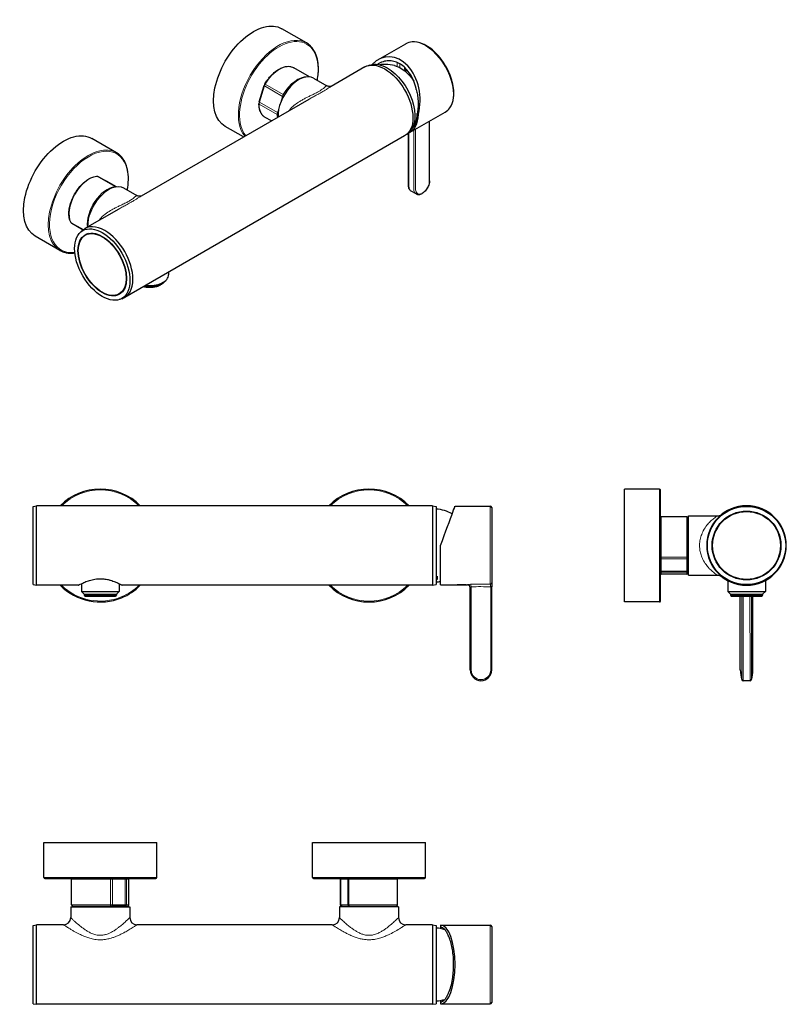
# Model space of a CAD drawing. Units: millimetres. Extents: x 121 to 548, y 198 to 747.
import ezdxf

# ---------------------------------------------------------------- set-up
doc = ezdxf.new("R2010")
doc.units = ezdxf.units.MM
doc.layers.get('0').update_dxf_attribs({"color": 106, "lineweight": 0})

# ---------------------------------------------------------------- blocks, each defined once
blk = doc.blocks.new('a', base_point=(93.21, 158.45))
at = {"color": 0, "linetype": 'Continuous', "lineweight": 30}
for p, q in [((127.97, 475.45), (129.97, 475.8)), ((127.97, 431.75), (127.97, 475.45)), ((129.97, 453.6), (129.97, 475.8)), ((350.97, 475.8), (129.97, 475.8)), ((350.97, 475.8), (352.97, 475.45)), ((350.97, 475.8), (350.97, 453.6)), ((352.97, 475.45), (352.97, 431.75)), ((363.48, 475.6), (383.16, 475.6)), ((383.96, 474.8), (383.96, 432.76)), ((129.97, 431.4), (129.97, 453.6)), ((350.97, 453.6), (350.97, 431.4)), ((355.47, 431.6), (355.47, 453.61)), ((352.97, 436.39), (353.47, 436.42)), ((352.97, 435.72), (353.47, 435.76)), ((353.47, 434.63), (352.97, 434.6)), ((353.27, 436.41), (353.27, 435.75)), ((353.47, 436.42), (353.47, 434.63)), ((127.97, 431.75), (129.97, 431.4)), ((153.22, 431.4), (129.97, 431.4)), ((154.97, 432.32), (154.97, 427.9)), ((175.97, 432.32), (175.97, 427.9)), ((350.97, 431.4), (177.72, 431.4)), ((350.97, 431.4), (352.97, 431.75)), ((355.47, 431.6), (364.67, 431.6)), ((369.72, 431.6), (370.46, 431.6)), ((371.96, 384.16), (371.96, 430.18)), ((383.96, 432.76), (383.96, 430.47)), ((383.96, 384.16), (383.96, 430.47)), ((154.97, 427.9), (175.97, 427.9)), ((154.97, 427.9), (156.47, 426.4)), ((156.47, 426.4), (174.47, 426.4)), ((156.47, 426.4), (156.47, 425.9)), ((156.97, 425.4), (173.97, 425.4)), ((175.97, 427.9), (174.47, 426.4)), ((174.47, 426.4), (174.47, 425.9))]:
    blk.add_line(p, q, dxfattribs=at)
at = {"color": 0, "linetype": 'Continuous', "lineweight": 0}
for p, q in [((383.16, 475.6), (383.16, 431.98)), ((370.46, 431.6), (370.46, 431.68)), ((372.53, 384.16), (372.53, 430.47)), ((383.96, 430.47), (383.39, 430.47)), ((383.39, 384.16), (383.39, 430.47)), ((156.47, 425.9), (174.47, 425.9)), ((372.53, 384.16), (371.96, 384.16)), ((383.39, 384.16), (383.96, 384.16)), ((377.96, 378.16), (377.96, 378.73))]:
    blk.add_line(p, q, dxfattribs=at)
at = {"color": 0, "linetype": 'Continuous', "lineweight": 30}
for centre, radius, start, end in [((165.47, 453.6), 31.5, 44.8103, 135.1897), ((315.47, 453.6), 31.5, 44.8103, 135.1897), ((351.6, 453.48), 20.51, 59.8984, 86.158), ((383.16, 474.8), 0.8, 0, 90), ((165.47, 453.6), 31.5, 224.8103, 292.2758), ((165.47, 453.6), 31.5, 292.2758, 315.1897), ((315.47, 453.6), 31.5, 224.8103, 315.1897), ((351.6, 453.68), 20.48, 273.8444, 280.9022), ((370.46, 430.1), 1.5, 3.018, 90), ((156.97, 425.9), 0.5, 180, 270), ((173.97, 425.9), 0.5, 270, 0), ((377.96, 384.16), 6, 180.0001, 269.9999), ((377.96, 384.16), 6, 270.0001, 359.9999)]:
    blk.add_arc(centre, radius, start, end, dxfattribs=at)
at = {"color": 0, "linetype": 'Continuous', "lineweight": 0}
for centre, radius, start, end in [((165.47, 453.6), 31, 45.7358, 134.2642), ((315.47, 453.6), 31, 45.7358, 134.2642), ((165.47, 453.6), 31, 225.7358, 292.2758), ((165.47, 453.6), 31, 292.2758, 314.2642), ((315.47, 453.6), 31, 225.7358, 314.2642), ((370.46, 430.18), 1.5, 0.0967, 90.0964), ((378.28, 315.83), 116.28, 90.1565, 93.0464), ((378.28, 336.56), 94.09, 90.1916, 93.5006), ((377.75, 321.25), 110.86, 87.2022, 89.891), ((377.67, 337.13), 93.51, 86.489, 89.8184), ((377.96, 384.16), 5.43, 180.0001, 269.9999), ((377.96, 384.16), 5.43, 270.0001, 359.9999)]:
    blk.add_arc(centre, radius, start, end, dxfattribs=at)
at = {"color": 0, "linetype": 'Continuous', "lineweight": 30, "extrusion": (0, 0, -1)}
blk.add_ellipse((355.47, 453.6), major_axis=(8.01, 22), ratio=0.000165, start_param=4.712842, end_param=6.722366, dxfattribs=at)
at = {"color": 0, "linetype": 'Continuous', "lineweight": 0}
for centre, major_axis, ratio, start_param, end_param in [((372.1, 430.47), (-0.08, 1.5), 0.287309, 4.696495, 6.098707), ((383.16, 432.76), (-0.8, 0), 0.983019, 1.571343, 3.141593)]:
    blk.add_ellipse(centre, major_axis=major_axis, ratio=ratio, start_param=start_param, end_param=end_param, dxfattribs=at)
at = {"color": 0, "linetype": 'Continuous', "lineweight": 30}
for points, knots in [([(153.22, 431.4), (153.22, 431.4), (153.32, 431.46), (153.74, 431.69), (154.51, 432.09), (155.75, 432.71), (157.97, 433.68), (160.41, 434.45), (162.51, 434.88), (164.26, 435.08), (166.13, 435.11), (167.91, 434.95), (169.65, 434.64), (171.66, 434.12), (173.73, 433.36), (175.48, 432.57), (176.46, 432.07), (177.18, 431.7), (177.62, 431.46), (177.72, 431.4), (177.72, 431.4)], [39.344089, 39.344089, 39.344089, 39.344089, 41.064491, 43.557565, 44.567339, 47.340199, 51.061761, 54.285625, 56.010225, 57.791323, 59.627458, 61.580751, 63.178452, 65.131348, 68.327352, 71.092661, 73.363705, 74.414361, 76.895486, 78.688178, 78.688178, 78.688178, 78.688178]), ([(364.67, 431.6), (364.67, 431.6), (364.7, 431.61), (364.85, 431.62), (365.18, 431.66), (365.7, 431.7), (366.35, 431.73), (367.08, 431.75), (367.78, 431.74), (368.44, 431.72), (369.02, 431.67), (369.47, 431.63), (369.68, 431.61), (369.72, 431.6), (369.72, 431.6)], [0, 0, 0, 0, 0.382967, 0.958599, 1.666954, 2.325861, 3.091755, 3.861207, 4.528877, 5.189495, 5.938597, 6.68604, 7.434407, 7.898602, 7.898602, 7.898602, 7.898602]), ([(366.41, 431.73), (366.4, 431.73), (366.14, 431.72), (365.7, 431.69), (365.18, 431.65), (364.85, 431.62), (364.7, 431.6), (364.67, 431.6), (364.67, 431.6)], [4.75522, 4.75522, 4.75522, 4.75522, 4.806847, 5.572742, 6.231649, 6.940004, 7.515635, 7.898602, 7.898602, 7.898602, 7.898602]), ([(369.06, 431.67), (369.02, 431.67), (368.93, 431.67), (368.68, 431.67), (368.25, 431.68), (367.55, 431.69), (366.9, 431.71), (366.48, 431.73), (366.38, 431.73)], [1.769653, 1.769653, 1.769653, 1.769653, 1.937962, 2.203302, 2.820111, 3.433686, 4.397837, 4.739998, 4.739998, 4.739998, 4.739998]), ([(369.72, 431.6), (369.72, 431.6), (369.68, 431.61), (369.47, 431.63), (369.19, 431.66), (369.04, 431.67)], [0, 0, 0, 0, 0.464195, 1.212562, 1.899614, 1.899614, 1.899614, 1.899614])]:
    blk.add_open_spline(points, degree=3, knots=knots, dxfattribs=at)
at = {"color": 0, "linetype": 'Continuous', "lineweight": 0}
for points, knots in [([(366.38, 431.73), (366.39, 431.73), (366.43, 431.73), (366.48, 431.73), (366.54, 431.72), (366.6, 431.72), (366.67, 431.72), (366.73, 431.72), (366.79, 431.72), (366.86, 431.71), (366.92, 431.71), (366.99, 431.71), (367.05, 431.71), (367.12, 431.71), (367.18, 431.71), (367.25, 431.7), (367.31, 431.7), (367.38, 431.7), (367.44, 431.7), (367.5, 431.7), (367.57, 431.7), (367.63, 431.69), (367.7, 431.69), (367.76, 431.69), (367.82, 431.69), (367.89, 431.69), (367.95, 431.69), (368.01, 431.68), (368.07, 431.68), (368.13, 431.68), (368.19, 431.68), (368.25, 431.68), (368.31, 431.68), (368.36, 431.68), (368.42, 431.68), (368.48, 431.68), (368.53, 431.67), (368.58, 431.67), (368.64, 431.67), (368.69, 431.67), (368.74, 431.67), (368.79, 431.67), (368.84, 431.67), (368.88, 431.67), (368.93, 431.67), (368.97, 431.67), (369.01, 431.67), (369.04, 431.67), (369.06, 431.67), (369.06, 431.67)], [-4.835228, -4.835228, -4.835228, -4.835228, -4.789398, -4.724676, -4.659955, -4.595233, -4.530511, -4.46579, -4.401068, -4.336347, -4.271625, -4.206904, -4.142182, -4.07746, -4.012739, -3.948017, -3.883296, -3.818574, -3.753852, -3.689131, -3.624409, -3.559688, -3.494966, -3.430244, -3.365523, -3.300801, -3.23608, -3.171358, -3.106636, -3.041915, -2.977193, -2.912472, -2.84775, -2.783028, -2.718307, -2.653585, -2.588864, -2.524142, -2.459421, -2.394699, -2.329977, -2.265256, -2.200534, -2.135813, -2.071091, -2.006369, -1.941648, -1.876926, -1.87011, -1.87011, -1.87011, -1.87011]), ([(372.1, 431.94), (371.66, 431.92), (371.03, 431.85), (370.55, 431.74), (370.46, 431.7), (370.46, 431.68)], [0, 0, 0, 0, 1.395079, 2.175115, 2.955151, 2.955151, 2.955151, 2.955151]), ([(372.53, 430.47), (372.38, 430.44), (372.08, 430.34), (371.96, 430.22), (371.96, 430.18)], [0, 0, 0, 0, 0.501831, 1.063013, 1.063013, 1.063013, 1.063013]), ([(383.16, 431.98), (383.19, 431.94), (383.24, 431.81), (383.31, 431.46), (383.36, 430.99), (383.39, 430.64), (383.39, 430.47)], [0, 0, 0, 0, 0.560228, 1.120455, 1.661776, 2.203098, 2.203098, 2.203098, 2.203098])]:
    blk.add_open_spline(points, degree=3, knots=knots, dxfattribs=at)
blk = doc.blocks.new('b', base_point=(93.21, 158.45))
at = {"color": 0, "linetype": 'Continuous', "lineweight": 30}
for p, q in [((133.97, 287.82), (196.97, 287.82)), ((133.97, 268.32), (133.97, 287.82)), ((196.97, 268.32), (196.97, 287.82)), ((283.97, 287.82), (346.96, 287.82)), ((283.97, 268.32), (283.97, 287.82)), ((346.97, 268.32), (346.97, 287.82)), ((134.47, 267.82), (196.47, 267.82)), ((149.47, 253.12), (149.47, 267.32)), ((181.47, 253.12), (181.47, 267.32)), ((284.47, 267.82), (346.46, 267.82)), ((331.47, 253.12), (331.47, 267.32)), ((148.97, 252.02), (181.97, 252.02)), ((148.97, 252.02), (148.97, 245.92)), ((150.27, 252.32), (170.95, 252.32)), ((153.47, 252.32), (153.47, 252.02)), ((170.95, 252.32), (171.68, 252.32)), ((178.9, 252.32), (171.68, 252.32)), ((177.47, 252.32), (177.47, 252.02)), ((179.4, 252.32), (178.9, 252.32)), ((179.4, 252.32), (180.67, 252.32)), ((181.97, 252.02), (181.97, 245.92)), ((331.97, 252.02), (298.97, 252.02)), ((298.97, 252.02), (298.97, 245.92)), ((300.45, 252.32), (300.27, 252.32)), ((300.45, 252.32), (304.34, 252.32)), ((303.47, 252.32), (303.47, 252.02)), ((304.34, 252.32), (304.83, 252.32)), ((304.83, 252.32), (330.67, 252.32)), ((327.47, 252.32), (327.47, 252.02)), ((331.97, 252.02), (331.97, 245.92)), ((127.97, 241.57), (129.97, 241.92)), ((129.97, 219.72), (129.97, 241.92)), ((144.97, 241.92), (129.97, 241.92)), ((294.97, 241.92), (185.97, 241.92)), ((350.97, 241.92), (335.97, 241.92)), ((350.97, 241.92), (350.97, 219.72)), ((350.97, 241.92), (352.97, 241.57)), ((127.97, 219.72), (127.97, 241.57)), ((352.97, 241.57), (352.97, 219.72)), ((355.47, 241.72), (355.47, 240.82)), ((355.47, 240.82), (355.47, 239.75)), ((355.48, 241.72), (383.16, 241.72)), ((383.96, 240.92), (383.96, 198.52)), ((127.97, 197.88), (127.97, 219.72)), ((129.97, 197.52), (129.97, 219.72)), ((350.97, 219.72), (350.97, 197.52)), ((352.97, 219.72), (352.97, 197.88)), ((127.97, 197.88), (129.97, 197.52)), ((350.97, 197.52), (352.97, 197.88)), ((355.47, 199.7), (355.47, 198.63)), ((355.47, 198.63), (355.47, 197.72)), ((350.97, 197.52), (129.97, 197.52)), ((355.47, 197.72), (383.16, 197.72))]:
    blk.add_line(p, q, dxfattribs=at)
at = {"color": 0, "linetype": 'Continuous', "lineweight": 0}
for p, q in [((133.97, 268.32), (196.97, 268.32)), ((149.47, 267.32), (171.24, 267.32)), ((171.24, 267.32), (172.23, 267.32)), ((171.24, 267.32), (171.24, 253.12)), ((179.45, 267.32), (172.23, 267.32)), ((172.23, 267.32), (172.23, 253.12)), ((180.13, 267.32), (179.45, 267.32)), ((179.45, 253.12), (179.45, 267.32)), ((180.13, 267.32), (181.47, 267.32)), ((180.13, 253.12), (180.13, 267.32)), ((283.97, 268.32), (346.96, 268.32)), ((299.71, 267.32), (299.47, 267.32)), ((299.47, 267.32), (299.47, 253.12)), ((299.71, 267.32), (303.6, 267.32)), ((299.71, 267.32), (299.71, 253.12)), ((303.6, 267.32), (304.27, 267.32)), ((303.6, 267.32), (303.6, 253.12)), ((304.27, 267.32), (331.47, 267.32)), ((304.27, 267.32), (304.27, 253.12)), ((149.47, 253.12), (171.24, 253.12)), ((171.24, 253.12), (172.23, 253.12)), ((179.45, 253.12), (172.23, 253.12)), ((180.13, 253.12), (179.45, 253.12)), ((180.13, 253.12), (181.47, 253.12)), ((299.71, 253.12), (299.47, 253.12)), ((299.71, 253.12), (303.6, 253.12)), ((303.6, 253.12), (304.27, 253.12)), ((304.27, 253.12), (331.47, 253.12)), ((383.16, 241.72), (383.16, 197.72))]:
    blk.add_line(p, q, dxfattribs=at)
at = {"color": 0, "linetype": 'Continuous', "lineweight": 30}
for centre, radius, start, end in [((134.47, 268.32), 0.5, 180, 270), ((149.97, 267.32), 0.5, 90, 180), ((180.97, 267.32), 0.5, 0, 90), ((196.47, 268.32), 0.5, 270, 360), ((284.47, 268.32), 0.5, 180, 270), ((330.97, 267.32), 0.5, 0, 90), ((346.47, 268.32), 0.5, 270, 360), ((150.27, 253.12), 0.8, 180, 270), ((180.67, 253.12), 0.8, 270, 0), ((330.67, 253.12), 0.8, 270, 0), ((144.97, 245.92), 4, 270.0003, 359.9997), ((185.97, 245.92), 4, 180, 270), ((294.97, 245.92), 4, 270.0003, 359.9997), ((335.97, 245.92), 4, 180, 270), ((351.59, 219.55), 20.57, 72.3759, 86.1393), ((383.16, 240.92), 0.8, 0, 90), ((351.59, 219.9), 20.57, 273.8607, 287.6021), ((383.16, 198.52), 0.8, 270, 360)]:
    blk.add_arc(centre, radius, start, end, dxfattribs=at)
at = {"color": 0, "linetype": 'Continuous', "lineweight": 0}
for centre, radius, start, end in [((299.97, 267.32), 0.5, 90.0004, 180.0004), ((300.27, 253.12), 0.8, 179.9996, 269.9996)]:
    blk.add_arc(centre, radius, start, end, dxfattribs=at)
for centre, major_axis, ratio, start_param, end_param in [((171.06, 267.32), (0, -0.5), 0.360301, 1.570796, 3.141593), ((171.88, 267.32), (0, -0.5), 0.691368, 1.570796, 3.141593), ((300.17, 267.32), (0, 0.5), 0.920975, 0, 1.570796), ((304.62, 267.32), (0, 0.5), 0.700275, 0, 1.570796), ((170.95, 253.12), (0, -0.8), 0.360301, 0, 1.570796), ((171.68, 253.12), (0, -0.8), 0.691368, 0, 1.570796), ((300.45, 253.12), (0, 0.8), 0.920975, 1.570796, 3.141593), ((304.83, 253.12), (0, 0.8), 0.700275, 1.570796, 3.141593)]:
    blk.add_ellipse(centre, major_axis=major_axis, ratio=ratio, start_param=start_param, end_param=end_param, dxfattribs=at)
at = {"color": 0, "linetype": 'Continuous', "lineweight": 0, "extrusion": (0, 0, -1)}
for centre, major_axis, ratio, start_param, end_param in [((179.11, 267.32), (0, 0.5), 0.691368, 0, 1.570796), ((179.67, 267.32), (0, 0.5), 0.916072, 0, 1.570796), ((304.07, 267.32), (0, -0.5), 0.920975, 1.570796, 3.141593), ((178.9, 253.12), (0, 0.8), 0.691368, 1.570796, 3.141593), ((179.4, 253.12), (0, 0.8), 0.916072, 1.570796, 3.141593), ((304.34, 253.12), (0, -0.8), 0.920975, 6.283185, 7.853982)]:
    blk.add_ellipse(centre, major_axis=major_axis, ratio=ratio, start_param=start_param, end_param=end_param, dxfattribs=at)
at = {"color": 0, "linetype": 'Continuous', "lineweight": 30}
blk.add_ellipse((355.47, 219.72), major_axis=(0, 22), ratio=0.36397, start_param=3.142184, end_param=6.283776, dxfattribs=at)
at = {"color": 0, "linetype": 'Continuous', "lineweight": 0}
for points, knots in [([(185.97, 241.92), (185.97, 241.92), (185.85, 241.84), (185.21, 241.42), (183.85, 240.54), (181.66, 239.18), (179.37, 237.87), (177.38, 236.83), (175.47, 235.92), (173.53, 235.12), (171.34, 234.38), (169.17, 233.85), (167.11, 233.59), (165.44, 233.53), (163.95, 233.59), (162.47, 233.76), (160.99, 234.05), (159.28, 234.49), (157.4, 235.12), (155.36, 235.97), (153.03, 237.08), (150.89, 238.25), (149, 239.36), (147.44, 240.32), (146.06, 241.21), (145.16, 241.8), (144.97, 241.92), (144.97, 241.92)], [0, 0, 0, 0, 2.556024, 4.902867, 8.936091, 13.318264, 16.687391, 18.928793, 21.052998, 23.562968, 25.420547, 27.85852, 29.909573, 31.178053, 32.446745, 33.989063, 35.32464, 36.681271, 39.033269, 41.197961, 43.499359, 47.419748, 49.861503, 52.313863, 55.783081, 59.324079, 62.296233, 62.296233, 62.296233, 62.296233]), ([(181.97, 245.92), (181.97, 245.92), (181.87, 245.83), (181.36, 245.33), (180.26, 244.29), (178.5, 242.69), (176.66, 241.14), (175.06, 239.91), (173.52, 238.84), (171.95, 237.89), (170.19, 237.03), (168.45, 236.4), (166.42, 236.02), (164.22, 236.02), (162.28, 236.47), (160.49, 237.15), (158.97, 237.9), (157.33, 238.9), (155.46, 240.21), (153.24, 241.98), (151.25, 243.76), (149.85, 245.08), (149.12, 245.78), (148.97, 245.92), (148.97, 245.92)], [0, 0, 0, 0, 2.303073, 4.417665, 8.051751, 12.000251, 15.03596, 17.055547, 18.969534, 21.231111, 22.904858, 25.101563, 26.949638, 29.235724, 31.828815, 33.05119, 35.170428, 37.120896, 39.194541, 42.726957, 47.136737, 50.262632, 53.453203, 56.131224, 56.131224, 56.131224, 56.131224]), ([(294.97, 241.92), (294.97, 241.92), (294.98, 241.92), (295.18, 241.78), (295.99, 241.25), (297.47, 240.31), (299.57, 239.01), (301.83, 237.73), (303.88, 236.67), (305.72, 235.81), (307.79, 234.98), (309.91, 234.29), (311.98, 233.83), (314.15, 233.55), (316.5, 233.52), (318.83, 233.8), (321.09, 234.31), (323.22, 234.99), (325.32, 235.85), (327.74, 236.99), (330.44, 238.46), (333.04, 240.02), (334.81, 241.16), (335.77, 241.79), (335.97, 241.92), (335.97, 241.92)], [62.296233, 62.296233, 62.296233, 62.296233, 62.562918, 65.437603, 68.461953, 71.747595, 75.971459, 79.447454, 81.464675, 83.854932, 85.967866, 88.291205, 90.400893, 91.964799, 94.351323, 96.817567, 98.444647, 100.923355, 103.356311, 105.416474, 109.574127, 114.161333, 118.070009, 121.373623, 124.592466, 124.592466, 124.592466, 124.592466]), ([(298.97, 245.92), (298.97, 245.92), (298.98, 245.92), (299.14, 245.76), (299.79, 245.13), (300.98, 244.01), (302.67, 242.49), (304.53, 240.94), (306.19, 239.68), (307.67, 238.68), (309.29, 237.73), (311.04, 236.9), (312.71, 236.36), (314.46, 236.04), (316.3, 236), (318.17, 236.34), (319.99, 236.94), (321.64, 237.71), (323.34, 238.72), (325.29, 240.06), (327.52, 241.83), (329.61, 243.68), (331.03, 245.02), (331.81, 245.76), (331.97, 245.92), (331.97, 245.92)], [56.131224, 56.131224, 56.131224, 56.131224, 56.371517, 58.961716, 61.686767, 64.647253, 68.453111, 71.585112, 73.594653, 75.556414, 77.460246, 79.553661, 81.612177, 82.863705, 85.014053, 87.236231, 88.70229, 90.935698, 92.895226, 94.984166, 98.730366, 102.863609, 106.385471, 109.362151, 112.262448, 112.262448, 112.262448, 112.262448])]:
    blk.add_open_spline(points, degree=3, knots=knots, dxfattribs=at)
at = {"color": 0, "linetype": 'Continuous', "lineweight": 30}
for points, knots in [([(355.47, 240.82), (355.8, 240.73), (356.63, 240.36), (357.82, 239.27), (358.91, 237.64), (359.5, 236.43), (359.74, 235.86)], [0, 0, 0, 0, 2.935459, 7.337051, 10.885778, 13.628451, 13.628451, 13.628451, 13.628451]), ([(359.74, 203.6), (359.8, 203.72), (360.34, 204.83), (361.22, 207.26), (362.08, 211.16), (362.58, 215.19), (362.76, 219.12), (362.66, 223.19), (362.26, 227.08), (361.57, 230.79), (360.71, 233.7), (360.04, 235.28), (359.74, 235.86)], [13.271916, 13.271916, 13.271916, 13.271916, 13.934367, 18.998721, 23.832596, 27.749995, 31.762253, 35.669072, 39.939027, 43.876851, 48.295422, 51.410995, 51.410995, 51.410995, 51.410995]), ([(359.74, 203.6), (359.5, 203.03), (358.91, 201.82), (357.82, 200.19), (356.63, 199.09), (355.8, 198.72), (355.47, 198.63)], [0, 0, 0, 0, 2.742587, 6.2914, 10.692992, 13.628451, 13.628451, 13.628451, 13.628451])]:
    blk.add_open_spline(points, degree=3, knots=knots, dxfattribs=at)
blk = doc.blocks.new('c', base_point=(93.21, 158.45))
at = {"color": 0, "linetype": 'Continuous', "lineweight": 30}
for p, q in [((458.09, 422.1), (458.09, 485.1)), ((477.59, 485.1), (458.09, 485.1)), ((478.09, 422.6), (478.09, 484.6)), ((492.79, 469.6), (478.59, 469.6)), ((493.59, 447.51), (493.59, 468.8)), ((493.89, 437.1), (493.89, 470.1)), ((493.89, 470.1), (509.87, 470.1)), ((493.59, 465.6), (493.89, 465.6)), ((493.59, 446.8), (493.59, 447.51)), ((493.59, 439.89), (493.59, 446.8)), ((493.59, 441.6), (493.89, 441.6)), ((493.59, 439.89), (493.59, 439.42)), ((492.79, 437.6), (478.59, 437.6)), ((493.59, 438.4), (493.59, 439.42)), ((493.89, 437.1), (509.87, 437.1)), ((515.69, 434.04), (515.69, 427.9)), ((536.69, 434.04), (536.69, 427.9)), ((515.69, 427.9), (536.69, 427.9)), ((515.69, 427.9), (517.19, 426.4)), ((517.19, 426.4), (535.19, 426.4)), ((517.19, 426.4), (517.19, 425.9)), ((517.69, 425.4), (534.69, 425.4)), ((522.72, 384.16), (522.7, 425.4)), ((529.72, 384.16), (529.7, 425.4)), ((536.69, 427.9), (535.19, 426.4)), ((535.19, 426.4), (535.19, 425.9)), ((477.59, 422.1), (458.09, 422.1)), ((528.14, 378.16), (524.31, 378.16))]:
    blk.add_line(p, q, dxfattribs=at)
at = {"color": 0, "linetype": 'Continuous', "lineweight": 0}
for p, q in [((477.59, 422.1), (477.59, 485.1)), ((478.59, 447.19), (478.59, 469.6)), ((492.79, 447.19), (492.79, 469.6)), ((478.59, 446.22), (478.59, 447.19)), ((478.59, 447.19), (492.79, 447.19)), ((478.59, 439.31), (478.59, 446.22)), ((478.59, 446.22), (492.79, 446.22)), ((492.79, 446.22), (492.79, 447.19)), ((492.79, 439.31), (492.79, 446.22)), ((478.59, 439.31), (478.59, 438.68)), ((478.59, 439.31), (492.79, 439.31)), ((478.59, 437.6), (478.59, 438.68)), ((478.59, 438.68), (492.79, 438.68)), ((492.79, 439.31), (492.79, 438.68)), ((492.79, 437.6), (492.79, 438.68)), ((517.19, 425.9), (535.19, 425.9)), ((523.54, 384.16), (523.52, 425.4)), ((524.31, 384.16), (524.29, 425.4)), ((528.14, 384.16), (528.12, 425.4)), ((528.91, 384.16), (528.88, 425.4)), ((523.54, 384.16), (523.55, 378.73)), ((524.31, 384.16), (524.31, 378.16)), ((528.14, 384.16), (528.14, 378.16)), ((528.91, 384.16), (528.91, 378.73))]:
    blk.add_line(p, q, dxfattribs=at)
at = {"color": 0, "linetype": 'Continuous', "lineweight": 30}
for radius in [21.85, 19.2, 18.95]:
    blk.add_circle((526.19, 453.6), radius, dxfattribs=at)
for centre, radius, start, end in [((477.59, 484.6), 0.5, 360, 90), ((526.19, 453.6), 22.2, 90, 360), ((526.19, 453.6), 22.2, 360, 90), ((478.59, 469.1), 0.5, 90, 180), ((492.79, 468.8), 0.8, 0, 90), ((509.87, 474.1), 4, 269.9963, 308.5185), ((478.59, 438.1), 0.5, 180, 270), ((492.79, 438.4), 0.8, 270, 360), ((517.69, 425.9), 0.5, 180, 270), ((534.69, 425.9), 0.5, 270, 0), ((477.59, 422.6), 0.5, 270, 0), ((541.78, 384.27), 19.05, 180.3257, 196.8969), ((510.67, 384.25), 19.05, 343.1619, 359.7331), ((524.31, 378.96), 0.8, 196.7504, 270.0294), ((528.14, 378.96), 0.8, 270.0294, 343.3084)]:
    blk.add_arc(centre, radius, start, end, dxfattribs=at)
at = {"color": 0, "linetype": 'Continuous', "lineweight": 0}
for centre, major_axis, ratio, start_param, end_param in [((478.59, 447.39), (-0.5, 0), 0.401015, 0, 1.570796), ((492.79, 447.51), (-0.8, 0), 0.401015, 1.570796, 3.141593), ((478.59, 439.67), (-0.5, 0), 0.722503, 0, 1.570796), ((492.79, 439.89), (-0.8, 0), 0.722503, 1.570796, 3.141593)]:
    blk.add_ellipse(centre, major_axis=major_axis, ratio=ratio, start_param=start_param, end_param=end_param, dxfattribs=at)
at = {"color": 0, "linetype": 'Continuous', "lineweight": 0, "extrusion": (0, 0, -1)}
for centre, major_axis, ratio, start_param, end_param in [((478.59, 446.58), (0.5, 0), 0.722503, 1.570796, 3.141593), ((492.79, 446.8), (0.8, 0), 0.722503, 0, 1.570796), ((478.59, 439.14), (0.5, 0), 0.932836, 1.570796, 3.141593), ((492.79, 439.42), (0.8, 0), 0.932836, 6.283185, 7.853982)]:
    blk.add_ellipse(centre, major_axis=major_axis, ratio=ratio, start_param=start_param, end_param=end_param, dxfattribs=at)
at = {"color": 0, "linetype": 'Continuous', "lineweight": 0}
blk.add_open_spline([(509.87, 470.1), (509.87, 470.1), (509.81, 470.06), (509.44, 469.83), (508.77, 469.36), (508.02, 468.81), (507.02, 467.99), (505.71, 466.8), (503.93, 464.87), (502.15, 462.2), (500.83, 459.18), (500.12, 456.31), (499.92, 453.47), (500.16, 450.8), (500.78, 448.23), (501.9, 445.51), (503.43, 443.04), (504.98, 441.18), (506.23, 439.92), (507.24, 439.03), (508.19, 438.27), (509.02, 437.67), (509.56, 437.31), (509.82, 437.14), (509.87, 437.1), (509.87, 437.1)], degree=3, knots=[28.065612, 28.065612, 28.065612, 28.065612, 29.235724, 31.828815, 33.05119, 35.170428, 37.120896, 39.194541, 42.726957, 47.136737, 50.262632, 53.453203, 56.371517, 58.961716, 61.686767, 64.647253, 68.453111, 71.585112, 73.594653, 75.556414, 77.460246, 79.553661, 81.612177, 82.863705, 84.196836, 84.196836, 84.196836, 84.196836], dxfattribs=at)
at = {"color": 0, "linetype": 'Continuous', "lineweight": 30}
blk.add_open_spline([(509.87, 437.1), (510.2, 437.1), (510.7, 437.04), (511.27, 436.86), (511.58, 436.73), (511.77, 436.62), (511.91, 436.54), (512.03, 436.47), (512.12, 436.41), (512.18, 436.37), (512.22, 436.34), (512.25, 436.32), (512.27, 436.3), (512.29, 436.29), (512.3, 436.28), (512.32, 436.27), (512.33, 436.26), (512.34, 436.25), (512.35, 436.25), (512.36, 436.24), (512.36, 436.24), (512.36, 436.23), (512.36, 436.23)], degree=3, knots=[0, 0, 0, 0, 0.987901, 1.481853, 1.811157, 1.97581, 2.140467, 2.305138, 2.387502, 2.469932, 2.511326, 2.552722, 2.573849, 2.594978, 2.618338, 2.641709, 2.662028, 2.692824, 2.722052, 2.751298, 2.813985, 2.975285, 2.975285, 2.975285, 2.975285], dxfattribs=at)
blk = doc.blocks.new('d', base_point=(-232.5, 572.68))
at = {"color": 0, "linetype": 'Continuous', "lineweight": 30}
for p, q in [((280.56, 734.1), (266.77, 742.06)), ((320.46, 724.67), (336.03, 733.66)), ((282.32, 715.18), (273.51, 720.27)), ((313.17, 720.7), (294.28, 709.79)), ((314.64, 721.34), (316.21, 721.84)), ((284.58, 714.45), (291.98, 710.18)), ((335.48, 719.82), (335.34, 719.74)), ((336.63, 718.99), (335.34, 719.74)), ((335.34, 719.74), (335.34, 719.53)), ((335.34, 719.53), (335.93, 719.19)), ((335.48, 718.89), (335.34, 718.81)), ((335.84, 718.52), (335.34, 718.81)), ((335.34, 718.81), (335.34, 718.6)), ((335.34, 718.6), (335.66, 718.41)), ((335.48, 718.49), (335.42, 718.46)), ((335.59, 719.75), (335.48, 719.82)), ((335.93, 718.63), (335.48, 718.89)), ((335.65, 718.4), (335.48, 718.49)), ((336.71, 719.04), (335.56, 718.34)), ((335.83, 719.76), (335.68, 719.68)), ((336.3, 719.35), (335.7, 719.69)), ((335.93, 719.19), (335.93, 718.57)), ((336.09, 718.67), (336.09, 719.09)), ((336.09, 719.09), (336.45, 718.89)), ((336.23, 718.75), (336.23, 719.01)), ((336.59, 719.18), (336.41, 719.28)), ((254.21, 701.16), (256.97, 710.27)), ((281.86, 702.62), (188.21, 648.55)), ((260.97, 690.56), (257.51, 692.55)), ((338.45, 684.25), (358.03, 695.56)), ((342.37, 694.7), (343.01, 694.33)), ((245.47, 681.61), (235.27, 687.5)), ((349.21, 657.12), (349.2, 690.46)), ((335.37, 682.24), (179.1, 592.02)), ((336.67, 683.19), (337.89, 684.3)), ((337.55, 654.43), (337.54, 683.81)), ((174.49, 672.86), (160.7, 680.82)), ((178.52, 653.22), (185.92, 648.94)), ((341.74, 649.8), (339.03, 651.36)), ((175.8, 641.38), (156.9, 630.47)), ((149.53, 633.46), (155.9, 629.78)), ((155.6, 629.52), (154.39, 628.42)), ((158.66, 627.73), (157.11, 626.84)), ((142.99, 618.3), (129.2, 626.26)), ((203.6, 606.17), (203.6, 604.76)), ((200.53, 600.47), (199.47, 599.86)), ((177.61, 594.91), (176.06, 594.02)), ((177.63, 591.37), (176.06, 590.87))]:
    blk.add_line(p, q, dxfattribs=at)
at = {"color": 0, "linetype": 'Continuous', "lineweight": 0}
for p, q in [((336.9, 718.81), (335.8, 718.14)), ((254.37, 700.99), (257.12, 710.1)), ((257.12, 710.1), (267.16, 704.3)), ((257.59, 711.16), (267.63, 705.36)), ((266.01, 700.48), (267.16, 704.3)), ((254.2, 699.95), (264.24, 694.15)), ((254.37, 700.99), (264.41, 695.19)), ((264.41, 695.19), (265.24, 697.95)), ((349.12, 656.9), (349.1, 690.4)), ((337.79, 654.11), (337.77, 683.91)), ((340.49, 652.55), (340.48, 685.42)), ((341.44, 652.47), (341.42, 685.97)), ((163.52, 659.71), (173.56, 653.91)), ((169.33, 656.91), (164.23, 659.6)), ((164.23, 659.6), (174.15, 653.87)), ((174.5, 653.92), (169.33, 656.91)), ((149.08, 633.95), (156.07, 629.91))]:
    blk.add_line(p, q, dxfattribs=at)
at = {"color": 0, "linetype": 'Continuous', "lineweight": 30}
for centre, radius, start, end in [((324.75, 701.65), 20.48, 90.032, 99.1236), ((324.75, 701.68), 20.45, 75.7981, 90.0276), ((261.42, 708.91), 4.65, 149.5731, 162.9845), ((257.62, 700.1), 3.57, 162.6921, 179.1372), ((324.7, 701.78), 20.45, 320.8681, 327.3866), ((150.25, 634.69), 1.43, 205.0748, 239.4646)]:
    blk.add_arc(centre, radius, start, end, dxfattribs=at)
at = {"color": 0, "linetype": 'Continuous', "lineweight": 30, "extrusion": (0, 0, -1)}
for centre, major_axis, start_param, end_param in [((251.02, 714.78), (-15.75, -27.28), 0, 3.141593), ((324.27, 701.47), (-11.1, 19.23), 0, 0.785398), ((325.69, 702.29), (-10.92, 18.92), 0.125007, 0.785398), ((325.69, 702.29), (-10.92, 18.92), 0.785398, 3.016585), ((332.97, 706.49), (-8.37, 14.51), 0.511634, 1.471076), ((324.27, 701.47), (-11.1, 19.23), 0.785398, 2.356194), ((324.27, 701.47), (-11.1, 19.23), 2.356194, 3.141593), ((144.95, 653.54), (-15.75, -27.28), 0, 3.141593), ((170.27, 638.93), (-8.25, -14.29), 0.730555, 3.141593)]:
    blk.add_ellipse(centre, major_axis=major_axis, ratio=0.57735, start_param=start_param, end_param=end_param, dxfattribs=at)
at = {"color": 0, "linetype": 'Continuous', "lineweight": 0, "extrusion": (0, 0, -1)}
for centre, major_axis, ratio, start_param, end_param in [((264.81, 706.82), (-15.75, -27.28), 0.57735, 0.207611, 3.141593), ((265.16, 706.61), (-15.5, -26.85), 0.57735, 0.216325, 3.902517), ((347.03, 714.61), (-11, 19.05), 0.57735, 0, 3.141593), ((265.51, 706.41), (-8, -13.86), 0.57735, 1.580411, 3.141593), ((345.14, 713.52), (-9.84, 17.04), 0.57735, 5.465053, 5.601533), ((345.84, 713.92), (-9.34, 16.18), 0.57735, 5.419796, 5.559847), ((275.55, 700.61), (-8, -13.86), 0.57735, 1.580411, 2.860047), ((265.16, 706.61), (-15.5, -26.85), 0.57735, 3.902517, 4.151123), ((257.45, 710.13), (0.479, -0.145), 0.306776, 2.222573, 3.141598), ((259.08, 710.27), (-1.5, -2.6), 0.57735, 1.18562, 1.580411), ((257.84, 711.01), (-0.432, 0.252), 0.00785, 6.28316, 7.23848), ((269.12, 704.47), (-1.5, -2.6), 0.57735, 1.18562, 1.580411), ((267.68, 704.35), (0.766, -0.232), 0.306776, 1.553348, 2.222573), ((268.03, 705.13), (-0.691, 0.404), 0.00785, 0.955295, 1.75624), ((254.55, 700.15), (0.5, -0.002), 0.574206, 2.353494, 3.141593), ((265.51, 706.41), (-8, -13.86), 0.57735, 0, 0.790829), ((275.55, 700.61), (-8, -13.86), 0.57735, 0.659793, 0.790829), ((264.81, 694.47), (0.8, -0.004), 0.574206, 1.731965, 2.353494), ((159.09, 645.38), (-15.5, -26.85), 0.57735, 5.86394, 10.434309), ((158.74, 645.58), (-15.75, -27.28), 0.57735, 6.283185, 9.424779), ((159.45, 645.17), (-8, -13.86), 0.57735, 0.372774, 2.724785), ((162.76, 656.99), (-1.5, -2.6), 0.57735, 2.724785, 3.119576), ((169.09, 656.47), (0.233, 0.442), 0.816299, 0, 0.031124), ((169.49, 639.37), (-8, -13.86), 0.57735, 0.659793, 2.724785), ((172.8, 651.19), (-1.5, -2.6), 0.57735, 2.724785, 3.02932), ((151.03, 636.05), (-1.5, -2.6), 0.57735, 0, 0.372774)]:
    blk.add_ellipse(centre, major_axis=major_axis, ratio=ratio, start_param=start_param, end_param=end_param, dxfattribs=at)
at = {"color": 0, "linetype": 'Continuous', "lineweight": 30}
for centre, major_axis, ratio, start_param, end_param in [((327.45, 703.31), (-1.73, 23.02), 0.715049, 4.258852, 6.848093), ((276.33, 700.16), (8.25, 14.29), 0.57735, 0, 2.411038), ((327.45, 703.31), (11, -19.05), 0.57735, 6.175391, 7.069096), ((327.45, 703.31), (10.55, -18.27), 0.57735, 0.13314, 0.785911), ((330.48, 705.05), (9.98, -17.28), 0.57735, 6.250663, 6.326713), ((168, 611.25), (11.1, -19.23), 0.57735, 2.356194, 3.2666), ((168, 611.25), (11.1, -19.23), 0.57735, 0.785398, 2.356194), ((193.1, 604.76), (-10.5, 0), 0.57735, 1.358729, 3.141593), ((168, 611.25), (11.1, -19.23), 0.57735, 6.158178, 7.068583), ((193.1, 603.53), (-9, 0), 0.57735, 1.270357, 2.436399)]:
    blk.add_ellipse(centre, major_axis=major_axis, ratio=ratio, start_param=start_param, end_param=end_param, dxfattribs=at)
at = {"color": 0, "linetype": 'Continuous', "lineweight": 0}
for centre, major_axis, ratio, start_param, end_param in [((254.69, 701.01), (-0.479, 0.145), 0.306776, 0, 0.91902), ((256.32, 701.16), (1.5, 2.6), 0.57735, 1.955973, 2.350764), ((266.36, 695.36), (1.5, 2.6), 0.57735, 1.955973, 2.350764), ((264.93, 695.24), (-0.766, 0.232), 0.306776, 0.91902, 1.419677), ((163.4, 659.26), (0.065, -0.496), 0.746593, 2.621612, 3.141612), ((163.98, 659.17), (-0.233, -0.442), 0.816299, 3.110468, 3.203686), ((167.87, 654.29), (1.5, 2.6), 0.57735, 0, 0.022017), ((348.41, 657.12), (-0.8, 0), 0.577054, 2.647775, 3.141593), ((173.36, 653.19), (0.104, -0.793), 0.746593, 2.326348, 2.621612), ((344.74, 650.75), (0.4, -0.693), 0.57735, 6.283182, 6.777259), ((149.41, 634.3), (-0.45, -0.218), 0.76042, 6.283169, 6.758806), ((193.1, 603.12), (-9, 0), 0.57735, 1.208528, 2.711022)]:
    blk.add_ellipse(centre, major_axis=major_axis, ratio=ratio, start_param=start_param, end_param=end_param, dxfattribs=at)
at = {"color": 0, "linetype": 'Continuous', "lineweight": 30}
for major_axis in [(10.92, -18.92), (9.6, -16.63), (9.47, -16.41)]:
    blk.add_ellipse((166.59, 610.43), major_axis=major_axis, ratio=0.57735, dxfattribs=at)
for points, knots in [([(287.22, 720.1), (287.21, 720.63), (287.14, 721.92), (286.79, 724.78), (285.91, 727.78), (284.49, 730.4), (283.14, 732.11), (281.82, 733.29), (280.93, 733.88), (280.56, 734.1)], [0, 0, 0, 0, 1.945902, 4.866252, 11.236088, 15.130207, 18.554013, 21.754326, 23.925723, 23.925723, 23.925723, 23.925723]), ([(358.03, 695.56), (359, 696.11), (361.21, 698.12), (363.23, 703.58), (362.54, 711.97), (358.78, 721.19), (352.72, 729.19), (345.74, 734.06), (339.95, 735.14), (337.07, 734.26), (336.03, 733.66)], [0, 0, 0, 0, 5.400295, 14.146809, 24.489081, 33.929283, 43.825135, 54.287724, 62.694292, 68.496589, 68.496589, 68.496589, 68.496589]), ([(257.41, 711.26), (257.64, 711.67), (258.24, 712.64), (259.33, 714.17), (260.8, 715.91), (262.92, 717.97), (265.35, 719.67), (267.77, 720.69), (269.68, 721.09), (271.33, 721.06), (272.59, 720.73), (273.27, 720.41), (273.51, 720.27)], [0, 0, 0, 0, 1.421264, 3.411333, 5.660139, 8.440275, 12.849611, 15.869577, 18.568204, 21.106752, 23.406447, 24.788025, 24.788025, 24.788025, 24.788025]), ([(286.64, 713.27), (286.89, 714.65), (287.18, 716.98), (287.24, 719.2), (287.22, 720.1)], [66.650165, 66.650165, 66.650165, 66.650165, 71.315973, 74.641706, 74.641706, 74.641706, 74.641706]), ([(341.88, 708.05), (341.83, 708.27), (341.43, 710.13), (340.33, 713.47), (338.18, 717.34), (335.69, 720.3), (333.04, 722.39), (330.09, 723.78), (327.05, 724.32), (323.94, 723.98), (321.72, 723.07), (320.5, 722.3), (320.24, 722.12)], [13.271916, 13.271916, 13.271916, 13.271916, 13.934367, 18.998721, 23.832596, 27.749995, 31.762253, 35.669072, 39.939027, 43.876851, 48.295422, 49.505098, 49.505098, 49.505098, 49.505098]), ([(335.32, 720.49), (335.32, 720.48), (335.32, 720.47), (335.32, 720.46), (335.32, 720.2), (335.43, 719.86), (335.68, 719.68), (335.68, 719.68), (335.68, 719.91), (335.68, 719.91), (335.65, 719.94), (335.6, 719.98), (335.55, 720.06), (335.49, 720.16), (335.47, 720.26), (335.47, 720.35)], [3.982591, 3.982591, 3.982591, 3.982591, 4, 4, 4, 5, 5, 5, 6, 6, 6, 7, 7, 7, 7.965721, 7.965721, 7.965721, 7.965721]), ([(335.83, 719.76), (335.83, 719.76), (335.83, 719.99), (335.83, 719.99), (335.8, 720.01), (335.75, 720.05), (335.71, 720.11)], [5.000004, 5.000004, 5.000004, 5.000004, 6, 6, 6, 6.854118, 6.854118, 6.854118, 6.854118]), ([(336.3, 719.5), (336.3, 719.44), (336.3, 719.32), (336.3, 719.32), (336.38, 719.28), (336.44, 719.27), (336.5, 719.28)], [0.2836552, 0.2836552, 0.2836552, 0.2836552, 1, 1, 1, 1.2734773, 1.2734773, 1.2734773, 1.2734773]), ([(294.44, 709.88), (294.42, 709.87), (294.36, 709.85), (294.17, 709.8), (293.83, 709.74), (293.3, 709.74), (292.64, 709.86), (292.19, 710.06), (291.99, 710.18)], [2.699421, 2.699421, 2.699421, 2.699421, 3.241042, 3.982944, 4.868435, 5.88913, 7.078391, 8.257519, 8.257519, 8.257519, 8.257519]), ([(341.88, 708.05), (342.11, 707.17), (342.55, 705.12), (342.93, 701.57), (342.87, 697.97), (342.54, 695.62), (342.37, 694.7)], [0, 0, 0, 0, 2.742587, 6.2914, 10.692992, 13.628451, 13.628451, 13.628451, 13.628451]), ([(257.51, 692.55), (257.34, 692.65), (256.91, 692.93), (256.03, 693.69), (254.9, 695.26), (254.26, 697.3), (254.07, 699.12), (254.05, 699.84), (254.05, 700.15)], [0, 0, 0, 0, 0.98809, 2.507933, 5.604317, 9.956298, 11.476276, 12.6088, 12.6088, 12.6088, 12.6088]), ([(180.57, 652.03), (180.93, 654.01), (181.35, 658.09), (180.87, 663.29), (179.69, 666.84), (178.19, 669.56), (176.59, 671.44), (175.1, 672.51), (174.49, 672.86)], [29.777934, 29.777934, 29.777934, 29.777934, 36.452309, 43.861846, 49.735167, 52.492902, 58.144356, 61.695217, 61.695217, 61.695217, 61.695217]), ([(148.96, 634.08), (148.72, 634.57), (148.19, 636), (147.92, 638.27), (148.08, 641.04), (148.58, 643.63), (149.6, 646.67), (151.08, 649.74), (152.99, 652.64), (155.17, 655.18), (157.35, 657.11), (159.67, 658.61), (161.63, 659.43), (162.88, 659.69), (163.33, 659.75)], [0, 0, 0, 0, 2.438642, 6.501477, 8.778729, 12.212075, 15.112331, 18.722141, 22.417525, 25.502492, 29.032484, 31.887986, 35.262436, 37.254375, 37.254375, 37.254375, 37.254375]), ([(163.33, 659.75), (163.49, 659.77), (163.8, 659.77), (164.09, 659.67), (164.21, 659.61)], [0, 0, 0, 0, 0.633281, 1.199562, 1.199562, 1.199562, 1.199562]), ([(339.03, 651.36), (338.58, 651.62), (337.8, 652.49), (337.55, 653.74), (337.55, 654.43)], [0, 0, 0, 0, 2.209542, 4.677727, 4.677727, 4.677727, 4.677727]), ([(349.21, 657.12), (349.21, 656.57), (349.02, 655.17), (348.06, 652.89), (346.59, 651.07), (345.54, 650.29), (345.14, 650.06)], [0, 0, 0, 0, 1.950041, 4.619244, 7.324181, 8.94948, 8.94948, 8.94948, 8.94948]), ([(188.37, 648.64), (188.35, 648.64), (188.29, 648.61), (188.11, 648.56), (187.77, 648.5), (187.24, 648.5), (186.58, 648.62), (186.13, 648.82), (185.92, 648.94)], [2.700113, 2.700113, 2.700113, 2.700113, 3.241294, 3.982928, 4.86802, 5.889263, 7.08101, 8.260559, 8.260559, 8.260559, 8.260559]), ([(341.74, 649.8), (342.19, 649.54), (343.34, 649.3), (344.53, 649.71), (345.14, 650.06)], [0, 0, 0, 0, 2.210482, 4.676353, 4.676353, 4.676353, 4.676353]), ([(142.99, 618.3), (143.26, 618.14), (144.07, 617.72), (146.19, 616.94), (148.72, 616.67), (150.74, 616.88), (151.27, 616.97)], [0, 0, 0, 0, 1.586072, 4.561033, 11.297917, 13.661433, 13.661433, 13.661433, 13.661433]), ([(189.67, 598.12), (190.25, 597.98), (191.51, 597.76), (193.5, 597.67), (195.57, 597.87), (197.41, 598.31), (199.16, 599.04), (200.41, 599.87), (201.14, 600.64), (201.39, 600.99), (201.45, 601.08)], [10.420596, 10.420596, 10.420596, 10.420596, 12.313739, 14.342738, 16.365823, 18.560969, 20.256892, 22.740196, 24.111598, 24.579803, 24.579803, 24.579803, 24.579803])]:
    blk.add_open_spline(points, degree=3, knots=knots, dxfattribs=at)
at = {"color": 0, "linetype": 'Continuous', "lineweight": 0}
for points, knots in [([(270.79, 696.23), (271.06, 696.61), (272.06, 697.87), (274.02, 699.67), (276.44, 701.31), (278.49, 702.51), (280.26, 703.43), (282.07, 704.32), (283.9, 705.19), (285.46, 705.94), (286.92, 706.7), (288.25, 707.45), (289.33, 708.18), (290.19, 708.83), (290.81, 709.37), (291.3, 709.81), (291.72, 710.17), (291.9, 710.23), (291.99, 710.18)], [63.032964, 63.032964, 63.032964, 63.032964, 64.647253, 68.453111, 71.585112, 73.594653, 75.556414, 77.460246, 79.553661, 81.612177, 82.863705, 85.014053, 87.236231, 88.70229, 90.935698, 92.895226, 94.984166, 98.366609, 98.366609, 98.366609, 98.366609]), ([(281.86, 702.62), (282.21, 702.82), (283.25, 703.41), (284.94, 704.34), (286.73, 705.31), (288.46, 706.26), (290.14, 707.23), (291.59, 708.11), (292.83, 708.89), (293.65, 709.41), (294.13, 709.7), (294.28, 709.79)], [84.83037, 84.83037, 84.83037, 84.83037, 85.967866, 88.291205, 90.400893, 91.964799, 94.351323, 96.817567, 98.444647, 100.923355, 102.05842, 102.05842, 102.05842, 102.05842]), ([(337.79, 654.11), (337.79, 653.47), (338, 652.33), (338.63, 651.6), (339.02, 651.36), (339.03, 651.36)], [0, 0, 0, 0, 2.330705, 4.66141, 4.712719, 4.712719, 4.712719, 4.712719]), ([(349.12, 656.9), (349.12, 656.61), (349.07, 656.01), (348.78, 654.73), (348.08, 653.1), (347.02, 651.66), (346.04, 650.75), (345.53, 650.4), (345.28, 650.25)], [0, 0, 0, 0, 1.010011, 2.020023, 4.040046, 6.103202, 7.13478, 8.166358, 8.166358, 8.166358, 8.166358]), ([(185.92, 648.94), (185.89, 648.96), (185.8, 648.97), (185.61, 648.89), (185.28, 648.62), (184.85, 648.22), (184.21, 647.67), (183.42, 647.05), (182.26, 646.26), (180.7, 645.36), (179.01, 644.52), (177.26, 643.68), (175.66, 642.92), (173.79, 641.99), (171.54, 640.79), (168.72, 639.03), (166.3, 636.98), (165.08, 635.49), (164.73, 634.99)], [13.891982, 13.891982, 13.891982, 13.891982, 15.03596, 17.055547, 18.969534, 21.231111, 22.904858, 25.101563, 26.949638, 29.235724, 31.828815, 33.05119, 35.170428, 37.120896, 39.194541, 42.726957, 47.136737, 49.229575, 49.229575, 49.229575, 49.229575]), ([(188.21, 648.55), (188.08, 648.47), (187.69, 648.24), (186.89, 647.74), (185.73, 647), (184.46, 646.22), (183.32, 645.56), (182.23, 644.94), (181.05, 644.29), (179.81, 643.61), (178.29, 642.78), (176.93, 642.03), (175.99, 641.49), (175.75, 641.35)], [22.534043, 22.534043, 22.534043, 22.534043, 23.562968, 25.420547, 27.85852, 29.909573, 31.178053, 32.446745, 33.989063, 35.32464, 36.681271, 39.033269, 39.814781, 39.814781, 39.814781, 39.814781]), ([(340.49, 652.55), (340.49, 651.91), (340.71, 650.77), (341.33, 650.04), (341.73, 649.8), (341.74, 649.8)], [0, 0, 0, 0, 2.330704, 4.661408, 4.711889, 4.711889, 4.711889, 4.711889]), ([(341.44, 652.47), (341.44, 652.18), (341.49, 651.63), (341.78, 650.69), (342.48, 649.87), (343.54, 649.65), (344.52, 649.87), (345.03, 650.1), (345.28, 650.25)], [0, 0, 0, 0, 1.010011, 2.020022, 4.040043, 6.103201, 7.134779, 8.166358, 8.166358, 8.166358, 8.166358])]:
    blk.add_open_spline(points, degree=3, knots=knots, dxfattribs=at)

msp = doc.modelspace()

# ---------------------------------------------------------------- block references
at = {"color": 7, "linetype": 'Continuous', "lineweight": 0}
for name, p in [('d', (-232.497734, 572.678757)), ('a', (93.207191, 158.445023)), ('c', (93.207191, 158.445023)), ('b', (93.207191, 158.445023))]:
    msp.add_blockref(name, p, dxfattribs=at)

doc.saveas('drawing.dxf')
